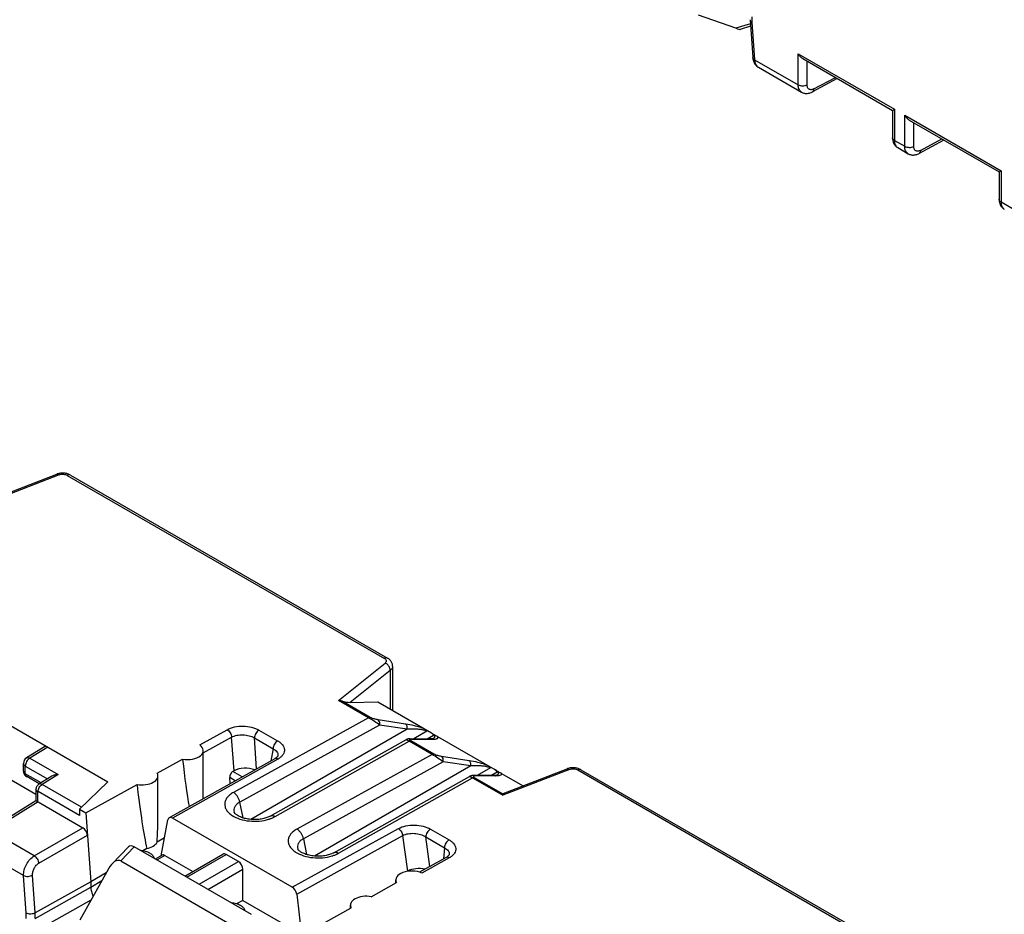
# Model space of a CAD drawing. Units: millimetres. Extents: x -71 to 80, y -126 to 127.
# Drawn here: x -36 to -5, y -1 to 27 of the extents above; entities that cross this region are included whole.
import ezdxf

# ---------------------------------------------------------------- set-up
doc = ezdxf.new("R2010")
doc.units = ezdxf.units.MM
doc.header["$LTSCALE"] = 16.335
doc.layers.get('0').update_dxf_attribs({"linetype": 'CONTINUOUS'})
for name, color, linetype in [('ASSI', 7, 'CONTINUOUS'), ('DRAFT', 7, 'CONTINUOUS'), ('RACCORDO', 7, 'CONTINUOUS')]:
    doc.layers.add(name, color=color, linetype=linetype)

msp = doc.modelspace()

# ---------------------------------------------------------------- linework, layer by layer
at = {"color": 7, "linetype": 'CONTINUOUS'}
for p, q in [((-13.766, 26.462), (-14.934, 26.872)), ((-13.316, 26.605), (-13.766, 26.462)), ((-13.311, 26.528), (-13.633, 26.426)), ((-32.698, 0.936), (-33.21, 0.409)), ((-32.518, 0.937), (-32.941, 0.501)), ((-28.864, -1.172), (-32.518, 0.937)), ((-30.941, 0.026), (-29.756, 0.71)), ((-30.882, -0.007), (-29.655, 0.701)), ((-29.273, 0.481), (-29.655, 0.701)), ((-32.941, 0.501), (-29.599, -1.428)), ((-30.5, -0.228), (-29.273, 0.481)), ((-33.325, 0.249), (-34.215, -1.349)), ((-30.221, -0.389), (-29.135, 0.238)), ((-29.135, -0.73), (-29.135, 0.238)), ((-29.135, -0.73), (-29.33, -0.842))]:
    msp.add_line(p, q, dxfattribs=at)
for centre, major_axis, ratio, start_param, end_param in [((-14.044, 26.61), (0.417, -0.181), 0.076001, -0.810713, -0.089566), ((-32.517, 0.692), (-0.161, 0.26), 0.57403, -0.817597, 0.142928), ((-29.659, 0.536), (-0.096, 0.176), 0.592243, -0.771654, 0.014085), ((-33.144, 0.046), (0.187, 0.463), 0.503853, -0.071081, 1.32663), ((-29.277, 0.315), (-0.096, 0.176), 0.592243, -2.316271, -0.771654)]:
    msp.add_ellipse(centre, major_axis=major_axis, ratio=ratio, start_param=start_param, end_param=end_param, dxfattribs=at)
for points in [[(-31.893, 0.576), (-31.901, 0.609), (-31.94, 0.675), (-32.038, 0.748), (-32.168, 0.8), (-32.266, 0.817), (-32.317, 0.821)], [(-29.065, -1.057), (-29.073, -1.024), (-29.112, -0.958), (-29.21, -0.885), (-29.34, -0.833), (-29.437, -0.816), (-29.489, -0.812)]]:
    msp.add_open_spline(points, degree=3, knots=[0, 0, 0, 0, 0.19423, 0.426638, 0.699436, 1, 1, 1, 1], dxfattribs=at)
at = {"layer": 'ASSI', "color": 7, "linetype": 'CONTINUOUS'}
for p, q in [((-30.368, 2.845), (-30.368, 3.938)), ((-31.782, 2.031), (-31.782, 3.15)), ((-24.368, -0.189), (-24.368, -0.094)), ((-25.782, -0.98), (-25.782, -0.882))]:
    msp.add_line(p, q, dxfattribs=at)
at = {"layer": 'DRAFT', "color": 7, "linetype": 'CONTINUOUS'}
for p, q in [((-37.09, 3.455), (-35.583, 2.584)), ((-31.804, 3.234), (-31.014, 3.673)), ((-33.347, 2.967), (-34.227, 2.111)), ((-34.03, 1.997), (-32.431, 2.885)), ((-34.227, 2.111), (-34.03, 1.997)), ((-31.577, 1.218), (-31.807, 1.08)), ((-32.126, 0.889), (-32.253, 0.813)), ((-33.391, 0.13), (-33.873, -0.158)), ((-25.134, -0.618), (-24.346, -0.177)), ((-27.353, -1.858), (-25.759, -0.967))]:
    msp.add_line(p, q, dxfattribs=at)
for centre, major_axis, ratio, start_param, end_param in [((-30.868, 6.144), (-0.34, 4.874), 0.07514, -4.186033, -3.772027), ((-32.282, 3.155), (0.5, -0.007), 0.567225, -1.864969, 0.307975), ((-32.282, 5.327), (-0.34, 4.874), 0.07514, -4.192948, -3.573015), ((-32.282, 5.327), (-0.34, 4.874), 0.07514, -2.633829, -2.318986), ((-32.282, 1.166), (0.5, 0.008), 0.587374, -1.262502, -0.323315), ((-25.282, -0.887), (0.5, -0.007), 0.567225, 1.279678, 3.452622)]:
    msp.add_ellipse(centre, major_axis=major_axis, ratio=ratio, start_param=start_param, end_param=end_param, dxfattribs=at)
at = {"layer": 'RACCORDO', "color": 7, "linetype": 'CONTINUOUS'}
for p, q in [((-13.325, 26.725), (-13.24, 25.549)), ((-13.267, 26.816), (-13.267, 26.653)), ((-13.267, 26.653), (-13.182, 25.482)), ((-13.182, 25.482), (-11.827, 24.7)), ((-11.827, 24.7), (-11.827, 25.667)), ((-11.827, 25.667), (-8.826, 23.935)), ((-11.685, 25.518), (-8.885, 23.901)), ((-13.066, 25.246), (-11.722, 24.47)), ((-11.546, 24.698), (-11.546, 25.438)), ((-10.605, 24.894), (-11.378, 24.479)), ((-11.334, 24.572), (-10.667, 24.93)), ((-11.722, 24.47), (-11.722, 24.47)), ((-8.885, 23.901), (-8.826, 23.935)), ((-8.885, 23.901), (-8.885, 23.049)), ((-8.826, 23.935), (-8.826, 22.967)), ((-8.503, 22.781), (-8.503, 23.748)), ((-8.503, 23.748), (-5.503, 22.016)), ((-8.362, 23.599), (-5.561, 21.982)), ((-8.223, 22.779), (-8.223, 23.519)), ((-8.826, 22.967), (-8.503, 22.781)), ((-8.724, 22.739), (-8.399, 22.551)), ((-7.282, 22.975), (-8.055, 22.56)), ((-8.011, 22.653), (-7.344, 23.011)), ((-5.561, 21.982), (-5.503, 22.016)), ((-5.561, 21.982), (-5.561, 21.13)), ((-5.503, 22.016), (-5.503, 21.048)), ((-5.503, 21.048), (-4.148, 20.266)), ((-34.861, 12.537), (-36.942, 11.731)), ((-36.932, 11.786), (-34.935, 12.559)), ((-34.921, 12.564), (-34.936, 12.559)), ((-34.605, 12.521), (-24.722, 6.815)), ((-34.507, 12.53), (-24.625, 6.824)), ((-41.541, 7.699), (-33.347, 2.967)), ((-26.157, 5.504), (-24.7, 6.67)), ((-24.466, 6.57), (-24.466, 5.188)), ((-24.538, 6.439), (-25.784, 5.442)), ((-24.538, 6.439), (-24.538, 5.23)), ((-25.215, 4.96), (-26.157, 5.504)), ((-25.164, 4.973), (-26.054, 5.487)), ((-25.784, 5.442), (-24.928, 5.455)), ((-24.928, 5.455), (-23.254, 4.489)), ((-25.215, 4.96), (-29.428, 2.634)), ((-24.871, 4.737), (-29.227, 2.332)), ((-24.013, 4.604), (-28.881, 1.794)), ((-24.063, 4.768), (-24.92, 4.901)), ((-24.013, 4.604), (-24.871, 4.737)), ((-30.479, 4.117), (-29.624, 4.591)), ((-30.368, 3.87), (-29.486, 4.36)), ((-29.409, 3.307), (-29.486, 4.36)), ((-28.706, 3.371), (-28.776, 4.334)), ((-28.776, 4.334), (-28.194, 3.998)), ((-28.632, 4.58), (-28.05, 4.244)), ((-23.919, 4.305), (-23.291, 4.306)), ((-23.4, 4.54), (-23.806, 4.305)), ((-23.387, 4.306), (-23.19, 4.419)), ((-23.279, 4.306), (-23.291, 4.306)), ((-23.202, 4.311), (-23.201, 4.311)), ((-23.068, 4.381), (-21.275, 3.346)), ((-35.318, 4.056), (-35.878, 3.71)), ((-35.217, 4.047), (-35.775, 3.702)), ((-28.279, 1.898), (-24.05, 4.278)), ((-28.194, 3.998), (-28.257, 3.622)), ((-28.128, 1.884), (-23.954, 4.232)), ((-24.039, 4.283), (-24.05, 4.277)), ((-23.235, 3.817), (-23.954, 4.232)), ((-23.184, 3.83), (-23.903, 4.245)), ((-23.866, 4.292), (-23.238, 4.292)), ((-35.775, 3.702), (-34.891, 3.191)), ((-28.141, 3.687), (-31.429, 1.844)), ((-28.042, 3.785), (-28.042, 3.785)), ((-23.235, 3.817), (-27.448, 1.491)), ((-22.083, 3.625), (-22.94, 3.758)), ((-35.972, 3.3), (-35.972, 3.54)), ((-35.914, 3.219), (-35.914, 3.458)), ((-35.914, 3.458), (-35.222, 3.058)), ((-28.041, 3.677), (-31.328, 1.834)), ((-22.891, 3.593), (-27.247, 1.189)), ((-22.033, 3.461), (-26.901, 0.651)), ((-22.033, 3.461), (-22.891, 3.593)), ((-21.42, 3.397), (-21.826, 3.162)), ((-19.011, 3.378), (-19.026, 3.372)), ((-35.422, 2.935), (-35.914, 3.219)), ((-35.478, 2.9), (-35.872, 3.127)), ((-35.092, 3.139), (-35.494, 2.89)), ((-34.891, 3.191), (-35.391, 2.882)), ((-29.528, 2.91), (-29.542, 3.097)), ((-29.37, 2.998), (-29.542, 3.097)), ((-29.409, 3.307), (-29.445, 3.286)), ((-29.155, 3.119), (-29.445, 3.286)), ((-26.299, 0.755), (-22.07, 3.134)), ((-26.149, 0.741), (-21.975, 3.089)), ((-22.064, 3.138), (-22.07, 3.134)), ((-21.975, 3.089), (-21.032, 2.545)), ((-21.886, 3.162), (-21.942, 3.162)), ((-21.923, 3.102), (-21.033, 2.588)), ((-21.308, 3.162), (-21.886, 3.162)), ((-21.258, 3.149), (-21.886, 3.149)), ((-21.407, 3.162), (-21.21, 3.276)), ((-21.088, 3.238), (-20.399, 2.841)), ((-18.951, 3.351), (-21.032, 2.545)), ((-21.022, 2.599), (-19.026, 3.372)), ((-18.695, 3.335), (-8.812, -2.371)), ((-18.597, 3.344), (-8.715, -2.362)), ((-34.163, 2.173), (-35.391, 2.882)), ((-35.583, 2.728), (-35.583, 2.369)), ((-35.53, 2.655), (-35.53, 2.349)), ((-34.227, 1.918), (-35.516, 2.663)), ((-35.582, 2.37), (-37.082, 1.443)), ((-35.514, 2.34), (-36.979, 1.434)), ((-35.514, 2.34), (-34.12, 1.536)), ((-29.126, 1.841), (-29.227, 2.332)), ((-34.227, 2.111), (-34.227, 1.918)), ((-34.03, 1.997), (-33.873, -0.158)), ((-35.635, 0.658), (-34.12, 1.536)), ((-31.682, 0.663), (-31.471, 1.778)), ((-27.593, -0.323), (-31.328, 1.834)), ((-35.635, 0.658), (-36.979, 1.434)), ((-35.494, 0.428), (-33.979, 1.305)), ((-27.593, -0.323), (-24.285, 1.509)), ((-27.456, -0.54), (-24.148, 1.292)), ((-23.992, 0.179), (-24.148, 1.292)), ((-23.301, 0.326), (-23.43, 1.247)), ((-23.43, 1.247), (-22.849, 0.911)), ((-23.286, 1.493), (-22.705, 1.158)), ((-27.247, 1.189), (-27.146, 0.697)), ((-35.968, 0.041), (-37.323, 0.824)), ((-31.653, 0.679), (-31.862, 0.559)), ((-31.562, 0.671), (-31.809, 0.528)), ((-31.562, 0.671), (-30.693, 0.169)), ((-22.849, 0.911), (-22.876, 0.563)), ((-22.701, 0.706), (-22.701, 0.706)), ((-22.802, 0.604), (-23.623, 0.146)), ((-22.702, 0.595), (-23.554, 0.118)), ((-35.883, -1.13), (-35.968, 0.041)), ((-35.602, -1.124), (-35.688, 0.054)), ((-33.873, -0.158), (-35.602, -1.124)), ((-33.873, -0.316), (-33.526, -0.111)), ((-33.873, -0.158), (-33.873, -0.316)), ((-35.602, -1.294), (-33.873, -0.316)), ((-27.456, -0.54), (-27.304, -1.83)), ((-35.499, -1.643), (-33.864, -0.717)), ((-29.135, -0.73), (-27.416, -1.723)), ((-35.883, -1.293), (-35.883, -1.13)), ((-35.602, -1.294), (-35.602, -1.124))]:
    msp.add_line(p, q, dxfattribs=at)
for points in [[(-13.24, 25.549), (-13.239, 25.536), (-13.234, 25.504), (-13.228, 25.473), (-13.22, 25.445), (-13.21, 25.417), (-13.199, 25.391), (-13.186, 25.367), (-13.171, 25.344), (-13.155, 25.323), (-13.138, 25.303), (-13.12, 25.285), (-13.1, 25.269), (-13.079, 25.254), (-13.066, 25.246)], [(-11.722, 24.47), (-11.718, 24.468), (-11.697, 24.457), (-11.675, 24.448), (-11.652, 24.441), (-11.629, 24.435), (-11.605, 24.431), (-11.58, 24.429), (-11.555, 24.429), (-11.53, 24.431), (-11.504, 24.434), (-11.477, 24.44), (-11.451, 24.447), (-11.424, 24.457), (-11.397, 24.469), (-11.378, 24.479)], [(-8.885, 23.049), (-8.885, 23.035), (-8.883, 23.007), (-8.88, 22.98), (-8.875, 22.954), (-8.868, 22.929)], [(-8.868, 22.929), (-8.86, 22.905), (-8.851, 22.881), (-8.84, 22.859), (-8.827, 22.838), (-8.813, 22.818), (-8.798, 22.8), (-8.781, 22.782), (-8.764, 22.767), (-8.745, 22.753), (-8.724, 22.739)], [(-8.399, 22.551), (-8.395, 22.549), (-8.374, 22.538), (-8.352, 22.529), (-8.329, 22.522), (-8.306, 22.516), (-8.281, 22.512), (-8.257, 22.51), (-8.232, 22.51), (-8.206, 22.512), (-8.18, 22.515), (-8.154, 22.521), (-8.127, 22.529), (-8.101, 22.538), (-8.074, 22.55), (-8.055, 22.56)], [(-5.561, 21.13), (-5.561, 21.116), (-5.56, 21.089), (-5.556, 21.062), (-5.551, 21.035), (-5.545, 21.01)], [(-5.545, 21.01), (-5.537, 20.986), (-5.527, 20.963), (-5.516, 20.94), (-5.504, 20.919), (-5.49, 20.899), (-5.474, 20.881), (-5.458, 20.864), (-5.44, 20.848), (-5.422, 20.834), (-5.4, 20.82)], [(-34.787, 12.59), (-34.815, 12.588), (-34.842, 12.584), (-34.869, 12.579), (-34.896, 12.572), (-34.921, 12.564)], [(-34.704, 12.589), (-34.731, 12.591), (-34.759, 12.591), (-34.787, 12.59)], [(-34.649, 12.582), (-34.676, 12.586), (-34.704, 12.589)], [(-34.507, 12.53), (-34.522, 12.538), (-34.546, 12.55), (-34.571, 12.56), (-34.596, 12.568), (-34.622, 12.576), (-34.649, 12.582)], [(-24.466, 6.57), (-24.466, 6.574), (-24.467, 6.595), (-24.47, 6.615), (-24.474, 6.636), (-24.48, 6.656), (-24.488, 6.676), (-24.497, 6.695), (-24.508, 6.714), (-24.52, 6.732), (-24.534, 6.75), (-24.549, 6.766), (-24.566, 6.782), (-24.584, 6.797), (-24.603, 6.811), (-24.625, 6.824)], [(-23.971, 4.302), (-23.982, 4.301), (-23.993, 4.299), (-24.004, 4.296), (-24.016, 4.292), (-24.027, 4.288), (-24.039, 4.283)], [(-23.919, 4.305), (-23.926, 4.305), (-23.938, 4.305), (-23.949, 4.305), (-23.96, 4.304), (-23.971, 4.302)], [(-23.248, 4.307), (-23.258, 4.306), (-23.268, 4.306), (-23.279, 4.306)], [(-23.196, 4.314), (-23.195, 4.314), (-23.195, 4.314), (-23.197, 4.314), (-23.199, 4.313), (-23.203, 4.312), (-23.207, 4.311), (-23.212, 4.31), (-23.218, 4.31), (-23.224, 4.309), (-23.232, 4.308), (-23.24, 4.307), (-23.248, 4.307)], [(-28.045, 3.776), (-28.047, 3.77), (-28.052, 3.763), (-28.057, 3.755), (-28.065, 3.745), (-28.075, 3.735), (-28.087, 3.725), (-28.1, 3.714), (-28.115, 3.703), (-28.132, 3.693), (-28.141, 3.687)], [(-28.042, 3.785), (-28.043, 3.781), (-28.045, 3.776)], [(-18.877, 3.404), (-18.905, 3.402), (-18.932, 3.398), (-18.959, 3.392), (-18.986, 3.386), (-19.011, 3.378)], [(-18.794, 3.403), (-18.822, 3.405), (-18.849, 3.405), (-18.877, 3.404)], [(-18.739, 3.395), (-18.766, 3.4), (-18.794, 3.403)], [(-18.597, 3.344), (-18.612, 3.352), (-18.636, 3.364), (-18.661, 3.374), (-18.686, 3.382), (-18.712, 3.39), (-18.739, 3.395)], [(-21.997, 3.158), (-22.008, 3.156), (-22.019, 3.154), (-22.03, 3.151), (-22.041, 3.147), (-22.053, 3.143), (-22.064, 3.138)], [(-21.942, 3.162), (-21.953, 3.162), (-21.965, 3.162), (-21.975, 3.161), (-21.986, 3.16), (-21.997, 3.158)], [(-21.268, 3.164), (-21.277, 3.163), (-21.287, 3.163), (-21.297, 3.162), (-21.308, 3.162)], [(-21.216, 3.171), (-21.215, 3.171), (-21.216, 3.171), (-21.217, 3.17), (-21.22, 3.17), (-21.223, 3.169), (-21.227, 3.168), (-21.232, 3.167), (-21.238, 3.166), (-21.244, 3.166), (-21.251, 3.165), (-21.259, 3.164), (-21.268, 3.164)], [(-35.494, 2.89), (-35.503, 2.884), (-35.516, 2.874), (-35.528, 2.863), (-35.539, 2.851), (-35.549, 2.837), (-35.558, 2.823), (-35.566, 2.808), (-35.572, 2.793), (-35.577, 2.777), (-35.58, 2.76), (-35.582, 2.744), (-35.583, 2.728)], [(-28.279, 1.898), (-28.303, 1.885), (-28.329, 1.873), (-28.356, 1.862), (-28.386, 1.85), (-28.417, 1.84), (-28.45, 1.83), (-28.485, 1.821), (-28.521, 1.813), (-28.559, 1.806), (-28.598, 1.8), (-28.637, 1.795), (-28.678, 1.792), (-28.719, 1.79), (-28.76, 1.789), (-28.802, 1.789), (-28.843, 1.791), (-28.884, 1.794), (-28.925, 1.798), (-28.965, 1.804), (-29.004, 1.81), (-29.042, 1.818), (-29.078, 1.827), (-29.113, 1.836), (-29.146, 1.847), (-29.177, 1.858), (-29.207, 1.87), (-29.235, 1.882), (-29.26, 1.895), (-29.284, 1.908), (-29.306, 1.921), (-29.325, 1.934), (-29.342, 1.947), (-29.357, 1.959), (-29.37, 1.971), (-29.381, 1.982), (-29.389, 1.992), (-29.395, 2.001), (-29.399, 2.008), (-29.402, 2.014), (-29.403, 2.017)], [(-26.299, 0.755), (-26.324, 0.742), (-26.349, 0.73), (-26.376, 0.718), (-26.406, 0.707), (-26.437, 0.697), (-26.47, 0.687), (-26.505, 0.678), (-26.542, 0.67), (-26.579, 0.663), (-26.618, 0.657), (-26.658, 0.652), (-26.698, 0.649), (-26.739, 0.647), (-26.78, 0.646), (-26.822, 0.646), (-26.863, 0.648), (-26.904, 0.651), (-26.945, 0.655), (-26.985, 0.66), (-27.024, 0.667), (-27.062, 0.675), (-27.098, 0.684), (-27.133, 0.693), (-27.166, 0.704), (-27.197, 0.715), (-27.227, 0.726), (-27.255, 0.739), (-27.28, 0.751), (-27.304, 0.764), (-27.326, 0.777), (-27.345, 0.79), (-27.362, 0.803), (-27.377, 0.816), (-27.39, 0.828), (-27.401, 0.839), (-27.409, 0.849), (-27.415, 0.858), (-27.419, 0.865), (-27.422, 0.87), (-27.423, 0.874)], [(-22.706, 0.69), (-22.71, 0.682), (-22.716, 0.674), (-22.724, 0.664), (-22.734, 0.654), (-22.746, 0.643), (-22.759, 0.632), (-22.775, 0.621), (-22.792, 0.61), (-22.802, 0.604)], [(-22.701, 0.706), (-22.701, 0.705), (-22.702, 0.701), (-22.703, 0.696), (-22.706, 0.69)]]:
    msp.add_lwpolyline(points, dxfattribs=at)
for centre, radius, start, end in [((-13.265, 26.73), 0.0607, 179.9965, 184.1672), ((-23.323, 4.521), 0.243, 300.0098, 301.1441), ((-23.866, 3.933), 0.359, 89.9977, 90.8022), ((-35.772, 3.54), 0.2, 121.7331, 179.9988), ((-28.34, 4.211), 0.611, 299.26, 302.3021), ((-35.772, 3.3), 0.2, 179.9929, 219.4206), ((-35.771, 3.301), 0.201, 219.4868, 237.6313), ((-35.772, 3.3), 0.2, 237.6793, 240.0131), ((-21.833, 3.259), 0.181, 239.3819, 240.0018), ((-21.258, 4.17), 1.021, 269.9994, 270.6889), ((-21.342, 3.377), 0.241, 299.9801, 301.5757), ((-26.063, 2.562), 5.031, 359.8052, 359.9204), ((-23.005, 1.136), 0.62, 299.1835, 302.1576)]:
    msp.add_arc(centre, radius, start, end, dxfattribs=at)
for centre, major_axis, ratio, start_param, end_param in [((-25.927, 5.525), (0.252, -0.048), 0.268861, -2.048402, -0.917779), ((-35.217, 3.883), (-0.1, 0.173), 0.577156, -0.785294, 0.017286), ((-30.868, 3.943), (0.5, -0.007), 0.567225, -1.858054, 0.686923), ((-29.055, 3.102), (0.501, -0.002), 0.577379, 0.956638, 2.360007), ((-29.436, 3.159), (0.064, 0.136), 0.625221, 0.733506, 2.304303), ((-30.868, 6.144), (-0.34, 4.874), 0.07514, -2.440193, -2.319486), ((-20.702, 2.509), (0.33, -0.082), 0.153041, 2.92685, 3.191872), ((-35.514, 2.177), (-0.1, 0.173), 0.577156, -0.785294, -0.669632), ((-31.332, 1.669), (-0.096, 0.175), 0.592232, -0.771963, 0.624327), ((-34.12, 1.372), (-0.1, 0.173), 0.577493, -2.268812, -0.785562), ((-31.565, 0.522), (-0.086, 0.158), 0.592243, -0.771654, 0.013667), ((-23.868, -0.099), (0.5, -0.007), 0.567225, 0.90073, 3.445707), ((-23.633, -0.028), (0.504, -0.007), 0.577252, 1.209707, 2.371501), ((-27.596, -0.488), (-0.096, 0.175), 0.592263, -2.168279, -0.771989)]:
    msp.add_ellipse(centre, major_axis=major_axis, ratio=ratio, start_param=start_param, end_param=end_param, dxfattribs=at)
for points, knots in [([(-13.325, 26.725), (-13.324, 26.711), (-13.309, 26.68), (-13.282, 26.661), (-13.267, 26.653)], [0, 0, 0, 0, 0.446492, 1, 1, 1, 1]), ([(-13.182, 25.482), (-13.197, 25.489), (-13.218, 25.503), (-13.236, 25.529), (-13.239, 25.543), (-13.24, 25.549)], [0, 0, 0, 0, 0.554935, 0.78634, 1, 1, 1, 1]), ([(-13.182, 25.482), (-13.181, 25.456), (-13.174, 25.406), (-13.151, 25.338), (-13.116, 25.283), (-13.083, 25.256), (-13.066, 25.246)], [0, 0, 0, 0, 0.287068, 0.546285, 0.781009, 1, 1, 1, 1]), ([(-11.685, 25.518), (-11.715, 25.535), (-11.768, 25.581), (-11.809, 25.637), (-11.827, 25.667)], [0, 0, 0, 0, 0.492764, 1, 1, 1, 1]), ([(-11.722, 24.47), (-11.739, 24.48), (-11.77, 24.506), (-11.803, 24.56), (-11.823, 24.626), (-11.827, 24.674), (-11.827, 24.7)], [0, 0, 0, 0, 0.218854, 0.45239, 0.711232, 1, 1, 1, 1]), ([(-11.827, 24.7), (-11.807, 24.688), (-11.761, 24.672), (-11.687, 24.663), (-11.613, 24.671), (-11.566, 24.687), (-11.546, 24.698)], [0, 0, 0, 0, 0.236723, 0.498908, 0.761687, 1, 1, 1, 1]), ([(-11.334, 24.572), (-11.347, 24.565), (-11.374, 24.553), (-11.414, 24.545), (-11.452, 24.547), (-11.485, 24.559), (-11.513, 24.583), (-11.532, 24.615), (-11.544, 24.655), (-11.546, 24.683), (-11.546, 24.698)], [0, 0, 0, 0, 0.143932, 0.273284, 0.390297, 0.500058, 0.609806, 0.726787, 0.856102, 1, 1, 1, 1]), ([(-11.378, 24.479), (-11.372, 24.482), (-11.359, 24.493), (-11.339, 24.523), (-11.335, 24.552), (-11.334, 24.572)], [0, 0, 0, 0, 0.217482, 0.450925, 1, 1, 1, 1]), ([(-8.362, 23.599), (-8.391, 23.616), (-8.445, 23.662), (-8.486, 23.718), (-8.503, 23.748)], [0, 0, 0, 0, 0.492764, 1, 1, 1, 1]), ([(-8.826, 22.967), (-8.843, 22.977), (-8.865, 22.995), (-8.882, 23.026), (-8.885, 23.041), (-8.885, 23.049)], [0, 0, 0, 0, 0.547704, 0.781547, 1, 1, 1, 1]), ([(-8.826, 22.967), (-8.826, 22.942), (-8.822, 22.894), (-8.803, 22.828), (-8.771, 22.774), (-8.74, 22.749), (-8.724, 22.739)], [0, 0, 0, 0, 0.290835, 0.55049, 0.783316, 1, 1, 1, 1]), ([(-8.399, 22.551), (-8.415, 22.561), (-8.446, 22.587), (-8.48, 22.641), (-8.499, 22.707), (-8.503, 22.756), (-8.503, 22.781)], [0, 0, 0, 0, 0.218854, 0.45239, 0.711232, 1, 1, 1, 1]), ([(-8.503, 22.781), (-8.483, 22.769), (-8.437, 22.753), (-8.364, 22.744), (-8.29, 22.752), (-8.243, 22.768), (-8.223, 22.779)], [0, 0, 0, 0, 0.236723, 0.498908, 0.761687, 1, 1, 1, 1]), ([(-8.011, 22.653), (-8.024, 22.646), (-8.05, 22.634), (-8.091, 22.626), (-8.129, 22.628), (-8.162, 22.641), (-8.189, 22.664), (-8.209, 22.696), (-8.221, 22.736), (-8.223, 22.764), (-8.223, 22.779)], [0, 0, 0, 0, 0.143932, 0.273284, 0.390297, 0.500058, 0.609806, 0.726787, 0.856102, 1, 1, 1, 1]), ([(-8.055, 22.56), (-8.048, 22.563), (-8.035, 22.574), (-8.016, 22.604), (-8.011, 22.633), (-8.011, 22.653)], [0, 0, 0, 0, 0.217482, 0.450925, 1, 1, 1, 1]), ([(-5.503, 21.048), (-5.519, 21.058), (-5.542, 21.076), (-5.559, 21.107), (-5.561, 21.123), (-5.561, 21.13)], [0, 0, 0, 0, 0.547704, 0.781547, 1, 1, 1, 1]), ([(-5.503, 21.048), (-5.503, 21.023), (-5.499, 20.975), (-5.48, 20.909), (-5.447, 20.856), (-5.417, 20.83), (-5.4, 20.82)], [0, 0, 0, 0, 0.290835, 0.55049, 0.783316, 1, 1, 1, 1]), ([(-34.935, 12.559), (-34.925, 12.563), (-34.895, 12.562), (-34.872, 12.546), (-34.861, 12.537)], [0, 0, 0, 0, 0.435505, 1, 1, 1, 1]), ([(-34.861, 12.537), (-34.819, 12.553), (-34.75, 12.561), (-34.663, 12.548), (-34.622, 12.532), (-34.605, 12.521)], [0, 0, 0, 0, 0.507711, 0.766275, 1, 1, 1, 1]), ([(-34.507, 12.53), (-34.52, 12.538), (-34.556, 12.543), (-34.588, 12.53), (-34.605, 12.521)], [0, 0, 0, 0, 0.45068, 1, 1, 1, 1]), ([(-24.625, 6.824), (-24.638, 6.832), (-24.674, 6.837), (-24.706, 6.824), (-24.722, 6.815)], [0, 0, 0, 0, 0.45068, 1, 1, 1, 1]), ([(-24.722, 6.815), (-24.712, 6.81), (-24.695, 6.798), (-24.675, 6.775), (-24.664, 6.75), (-24.663, 6.733), (-24.664, 6.725)], [0, 0, 0, 0, 0.294219, 0.55302, 0.783107, 1, 1, 1, 1]), ([(-24.664, 6.725), (-24.666, 6.714), (-24.675, 6.693), (-24.69, 6.677), (-24.7, 6.67)], [0, 0, 0, 0, 0.465831, 1, 1, 1, 1]), ([(-24.538, 6.439), (-24.538, 6.462), (-24.55, 6.523), (-24.603, 6.609), (-24.665, 6.656), (-24.7, 6.67)], [0, 0, 0, 0, 0.233992, 0.62301, 1, 1, 1, 1]), ([(-24.466, 6.57), (-24.466, 6.546), (-24.481, 6.495), (-24.517, 6.456), (-24.538, 6.439)], [0, 0, 0, 0, 0.463974, 1, 1, 1, 1]), ([(-26.157, 5.504), (-26.148, 5.504), (-26.113, 5.502), (-26.079, 5.495), (-26.054, 5.487)], [0, 0, 0, 0, 0.252021, 1, 1, 1, 1]), ([(-25.215, 4.96), (-25.21, 4.962), (-25.195, 4.97), (-25.176, 4.974), (-25.164, 4.973)], [0, 0, 0, 0, 0.278859, 1, 1, 1, 1]), ([(-24.871, 4.737), (-24.923, 4.774), (-25.037, 4.85), (-25.153, 4.924), (-25.215, 4.96)], [0, 0, 0, 0, 0.473644, 1, 1, 1, 1]), ([(-24.92, 4.901), (-24.958, 4.907), (-25.019, 4.919), (-25.1, 4.944), (-25.143, 4.961), (-25.164, 4.973)], [0, 0, 0, 0, 0.456036, 0.726091, 1, 1, 1, 1]), ([(-29.624, 4.591), (-29.554, 4.631), (-29.389, 4.687), (-29.127, 4.712), (-28.866, 4.681), (-28.702, 4.621), (-28.632, 4.58)], [0, 0, 0, 0, 0.236343, 0.499156, 0.762357, 1, 1, 1, 1]), ([(-24.871, 4.737), (-24.867, 4.753), (-24.864, 4.786), (-24.873, 4.845), (-24.897, 4.886), (-24.92, 4.901)], [0, 0, 0, 0, 0.279181, 0.546519, 1, 1, 1, 1]), ([(-24.013, 4.604), (-24.01, 4.62), (-24.007, 4.653), (-24.015, 4.713), (-24.04, 4.754), (-24.063, 4.768)], [0, 0, 0, 0, 0.279181, 0.546519, 1, 1, 1, 1]), ([(-23.465, 4.611), (-23.52, 4.633), (-23.626, 4.67), (-23.825, 4.724), (-23.97, 4.754), (-24.063, 4.768)], [0, 0, 0, 0, 0.284465, 0.546691, 1, 1, 1, 1]), ([(-23.555, 4.588), (-23.597, 4.595), (-23.679, 4.604), (-23.831, 4.611), (-23.942, 4.609), (-24.013, 4.604)], [0, 0, 0, 0, 0.278, 0.534231, 1, 1, 1, 1]), ([(-23.465, 4.61), (-23.457, 4.606), (-23.43, 4.588), (-23.406, 4.562), (-23.4, 4.54)], [0, 0, 0, 0, 0.284866, 1, 1, 1, 1]), ([(-29.624, 4.591), (-29.605, 4.581), (-29.57, 4.551), (-29.527, 4.494), (-29.497, 4.429), (-29.487, 4.382), (-29.486, 4.36)], [0, 0, 0, 0, 0.234257, 0.493734, 0.756591, 1, 1, 1, 1]), ([(-29.486, 4.36), (-29.435, 4.387), (-29.317, 4.426), (-29.13, 4.439), (-28.942, 4.412), (-28.826, 4.365), (-28.776, 4.334)], [0, 0, 0, 0, 0.234962, 0.496726, 0.760137, 1, 1, 1, 1]), ([(-28.632, 4.58), (-28.652, 4.569), (-28.691, 4.537), (-28.736, 4.476), (-28.767, 4.406), (-28.776, 4.357), (-28.776, 4.334)], [0, 0, 0, 0, 0.23615, 0.498892, 0.762238, 1, 1, 1, 1]), ([(-23.919, 4.305), (-23.905, 4.305), (-23.887, 4.302), (-23.87, 4.294), (-23.866, 4.292)], [0, 0, 0, 0, 0.746141, 1, 1, 1, 1]), ([(-23.4, 4.54), (-23.416, 4.549), (-23.451, 4.564), (-23.488, 4.574), (-23.508, 4.578)], [0, 0, 0, 0, 0.480818, 1, 1, 1, 1]), ([(-23.291, 4.306), (-23.278, 4.306), (-23.259, 4.302), (-23.242, 4.294), (-23.238, 4.292)], [0, 0, 0, 0, 0.746141, 1, 1, 1, 1]), ([(-23.254, 4.489), (-23.235, 4.478), (-23.199, 4.453), (-23.161, 4.43), (-23.141, 4.42)], [0, 0, 0, 0, 0.504252, 1, 1, 1, 1]), ([(-23.19, 4.419), (-23.192, 4.426), (-23.206, 4.455), (-23.233, 4.476), (-23.254, 4.489)], [0, 0, 0, 0, 0.220953, 1, 1, 1, 1]), ([(-23.197, 4.313), (-23.187, 4.32), (-23.169, 4.332), (-23.155, 4.35), (-23.152, 4.36)], [0, 0, 0, 0, 0.539463, 1, 1, 1, 1]), ([(-23.152, 4.36), (-23.151, 4.364), (-23.15, 4.374), (-23.155, 4.389), (-23.169, 4.405), (-23.182, 4.414), (-23.19, 4.419)], [0, 0, 0, 0, 0.172147, 0.36989, 0.633889, 1, 1, 1, 1]), ([(-23.155, 4.296), (-23.138, 4.298), (-23.114, 4.302), (-23.085, 4.312), (-23.068, 4.32), (-23.056, 4.331), (-23.047, 4.353), (-23.059, 4.371), (-23.068, 4.381)], [0, 0, 0, 0, 0.320981, 0.454643, 0.569212, 0.666383, 0.755235, 1, 1, 1, 1]), ([(-23.11, 4.404), (-23.099, 4.398), (-23.085, 4.391), (-23.071, 4.383), (-23.068, 4.381)], [0, 0, 0, 0, 0.746471, 1, 1, 1, 1]), ([(-28.05, 4.244), (-28.071, 4.233), (-28.109, 4.201), (-28.154, 4.14), (-28.185, 4.071), (-28.194, 4.021), (-28.194, 3.998)], [0, 0, 0, 0, 0.23615, 0.498892, 0.762238, 1, 1, 1, 1]), ([(-28.194, 3.998), (-28.169, 3.985), (-28.124, 3.958), (-28.071, 3.906), (-28.041, 3.847), (-28.039, 3.805), (-28.042, 3.785)], [0, 0, 0, 0, 0.300574, 0.560291, 0.787027, 1, 1, 1, 1]), ([(-28.05, 4.244), (-28.02, 4.227), (-27.966, 4.19), (-27.899, 4.123), (-27.855, 4.05), (-27.836, 3.972), (-27.843, 3.893), (-27.877, 3.818), (-27.935, 3.749), (-27.985, 3.712), (-28.013, 3.694)], [0, 0, 0, 0, 0.148032, 0.28094, 0.400371, 0.510711, 0.618949, 0.732918, 0.858818, 1, 1, 1, 1]), ([(-24.018, 4.266), (-24.022, 4.268), (-24.03, 4.272), (-24.039, 4.276), (-24.045, 4.278), (-24.049, 4.278), (-24.05, 4.277)], [0, 0, 0, 0, 0.412408, 0.710195, 0.901355, 1, 1, 1, 1]), ([(-23.954, 4.232), (-23.961, 4.236), (-23.982, 4.247), (-24.003, 4.259), (-24.018, 4.266)], [0, 0, 0, 0, 0.300264, 1, 1, 1, 1]), ([(-23.954, 4.232), (-23.95, 4.234), (-23.934, 4.242), (-23.916, 4.246), (-23.903, 4.245)], [0, 0, 0, 0, 0.278859, 1, 1, 1, 1]), ([(-23.903, 4.245), (-23.91, 4.249), (-23.919, 4.255), (-23.927, 4.264), (-23.931, 4.27), (-23.931, 4.278), (-23.924, 4.284), (-23.914, 4.287), (-23.902, 4.29), (-23.887, 4.292), (-23.877, 4.292), (-23.871, 4.292)], [0, 0, 0, 0, 0.217741, 0.289495, 0.341994, 0.415313, 0.490521, 0.587149, 0.705839, 0.844202, 1, 1, 1, 1]), ([(-23.238, 4.292), (-23.231, 4.292), (-23.203, 4.293), (-23.175, 4.294), (-23.155, 4.296)], [0, 0, 0, 0, 0.267997, 1, 1, 1, 1]), ([(-35.775, 3.702), (-35.795, 3.69), (-35.832, 3.658), (-35.876, 3.597), (-35.905, 3.529), (-35.914, 3.481), (-35.914, 3.458)], [0, 0, 0, 0, 0.23831, 0.501093, 0.763281, 1, 1, 1, 1]), ([(-35.878, 3.71), (-35.871, 3.714), (-35.856, 3.72), (-35.819, 3.722), (-35.792, 3.711), (-35.775, 3.702)], [0, 0, 0, 0, 0.217476, 0.450917, 1, 1, 1, 1]), ([(-28.041, 3.677), (-28.058, 3.687), (-28.084, 3.697), (-28.119, 3.696), (-28.135, 3.691), (-28.141, 3.687)], [0, 0, 0, 0, 0.544954, 0.779682, 1, 1, 1, 1]), ([(-23.235, 3.817), (-23.231, 3.819), (-23.215, 3.827), (-23.196, 3.831), (-23.184, 3.83)], [0, 0, 0, 0, 0.278859, 1, 1, 1, 1]), ([(-22.891, 3.593), (-22.944, 3.631), (-23.057, 3.707), (-23.173, 3.78), (-23.235, 3.817)], [0, 0, 0, 0, 0.473644, 1, 1, 1, 1]), ([(-22.94, 3.758), (-22.978, 3.764), (-23.039, 3.776), (-23.12, 3.801), (-23.164, 3.818), (-23.184, 3.83)], [0, 0, 0, 0, 0.456036, 0.726091, 1, 1, 1, 1]), ([(-22.891, 3.593), (-22.887, 3.61), (-22.884, 3.643), (-22.893, 3.702), (-22.917, 3.743), (-22.94, 3.758)], [0, 0, 0, 0, 0.279181, 0.546519, 1, 1, 1, 1]), ([(-35.972, 3.54), (-35.972, 3.532), (-35.97, 3.516), (-35.953, 3.485), (-35.93, 3.468), (-35.914, 3.458)], [0, 0, 0, 0, 0.218453, 0.452296, 1, 1, 1, 1]), ([(-22.033, 3.461), (-22.03, 3.477), (-22.027, 3.51), (-22.035, 3.569), (-22.06, 3.61), (-22.083, 3.625)], [0, 0, 0, 0, 0.279181, 0.546519, 1, 1, 1, 1]), ([(-21.485, 3.468), (-21.54, 3.49), (-21.647, 3.526), (-21.845, 3.581), (-21.99, 3.611), (-22.083, 3.625)], [0, 0, 0, 0, 0.284465, 0.546691, 1, 1, 1, 1]), ([(-21.576, 3.444), (-21.617, 3.452), (-21.699, 3.461), (-21.852, 3.468), (-21.962, 3.466), (-22.033, 3.461)], [0, 0, 0, 0, 0.278, 0.534231, 1, 1, 1, 1]), ([(-21.42, 3.397), (-21.436, 3.406), (-21.471, 3.42), (-21.508, 3.43), (-21.528, 3.435)], [0, 0, 0, 0, 0.480818, 1, 1, 1, 1]), ([(-21.485, 3.467), (-21.477, 3.463), (-21.45, 3.445), (-21.427, 3.419), (-21.42, 3.397)], [0, 0, 0, 0, 0.284866, 1, 1, 1, 1]), ([(-19.026, 3.372), (-19.015, 3.377), (-18.986, 3.375), (-18.963, 3.36), (-18.951, 3.351)], [0, 0, 0, 0, 0.435505, 1, 1, 1, 1]), ([(-35.972, 3.3), (-35.972, 3.293), (-35.97, 3.277), (-35.953, 3.246), (-35.93, 3.228), (-35.914, 3.219)], [0, 0, 0, 0, 0.218453, 0.452296, 1, 1, 1, 1]), ([(-35.872, 3.127), (-35.879, 3.131), (-35.891, 3.141), (-35.91, 3.171), (-35.914, 3.2), (-35.914, 3.219)], [0, 0, 0, 0, 0.218462, 0.452283, 1, 1, 1, 1]), ([(-34.891, 3.191), (-34.926, 3.191), (-34.996, 3.182), (-35.063, 3.157), (-35.092, 3.139)], [0, 0, 0, 0, 0.508066, 1, 1, 1, 1]), ([(-22.07, 3.134), (-22.069, 3.135), (-22.065, 3.134), (-22.059, 3.132), (-22.048, 3.128), (-22.041, 3.124), (-22.036, 3.122)], [0, 0, 0, 0, 0.097388, 0.288157, 0.586391, 1, 1, 1, 1]), ([(-22.036, 3.122), (-22.032, 3.12), (-22.011, 3.11), (-21.991, 3.098), (-21.975, 3.089)], [0, 0, 0, 0, 0.200451, 1, 1, 1, 1]), ([(-21.923, 3.102), (-21.927, 3.102), (-21.945, 3.102), (-21.962, 3.096), (-21.975, 3.089)], [0, 0, 0, 0, 0.225354, 1, 1, 1, 1]), ([(-21.886, 3.149), (-21.896, 3.149), (-21.911, 3.148), (-21.929, 3.146), (-21.939, 3.143), (-21.947, 3.139), (-21.955, 3.127), (-21.945, 3.118), (-21.94, 3.113)], [0, 0, 0, 0, 0.333969, 0.473409, 0.591445, 0.686378, 0.763172, 1, 1, 1, 1]), ([(-21.94, 3.113), (-21.939, 3.112), (-21.934, 3.109), (-21.929, 3.105), (-21.925, 3.103)], [0, 0, 0, 0, 0.218211, 1, 1, 1, 1]), ([(-21.886, 3.149), (-21.89, 3.151), (-21.907, 3.159), (-21.925, 3.162), (-21.939, 3.162)], [0, 0, 0, 0, 0.253859, 1, 1, 1, 1]), ([(-21.258, 3.149), (-21.262, 3.151), (-21.279, 3.159), (-21.298, 3.162), (-21.311, 3.162)], [0, 0, 0, 0, 0.253859, 1, 1, 1, 1]), ([(-21.275, 3.346), (-21.256, 3.335), (-21.219, 3.31), (-21.181, 3.287), (-21.162, 3.277)], [0, 0, 0, 0, 0.504111, 1, 1, 1, 1]), ([(-21.21, 3.276), (-21.212, 3.283), (-21.226, 3.312), (-21.253, 3.333), (-21.275, 3.346)], [0, 0, 0, 0, 0.220867, 1, 1, 1, 1]), ([(-21.088, 3.238), (-21.084, 3.234), (-21.078, 3.226), (-21.073, 3.214), (-21.071, 3.204), (-21.074, 3.191), (-21.087, 3.177), (-21.108, 3.167), (-21.136, 3.159), (-21.182, 3.151), (-21.22, 3.149), (-21.246, 3.149)], [0, 0, 0, 0, 0.069631, 0.123983, 0.168233, 0.207986, 0.290684, 0.392231, 0.515503, 0.659149, 1, 1, 1, 1]), ([(-21.21, 3.276), (-21.202, 3.271), (-21.188, 3.262), (-21.174, 3.245), (-21.17, 3.228), (-21.172, 3.214), (-21.18, 3.202), (-21.193, 3.186), (-21.206, 3.177), (-21.216, 3.171)], [0, 0, 0, 0, 0.206575, 0.352843, 0.462183, 0.559306, 0.658221, 0.764123, 1, 1, 1, 1]), ([(-21.131, 3.261), (-21.12, 3.255), (-21.105, 3.248), (-21.091, 3.24), (-21.088, 3.238)], [0, 0, 0, 0, 0.746455, 1, 1, 1, 1]), ([(-18.951, 3.351), (-18.909, 3.367), (-18.84, 3.375), (-18.753, 3.361), (-18.712, 3.346), (-18.695, 3.335)], [0, 0, 0, 0, 0.507711, 0.766275, 1, 1, 1, 1]), ([(-18.597, 3.344), (-18.61, 3.351), (-18.646, 3.357), (-18.679, 3.344), (-18.695, 3.335)], [0, 0, 0, 0, 0.45068, 1, 1, 1, 1]), ([(-35.516, 2.663), (-35.516, 2.683), (-35.508, 2.727), (-35.482, 2.788), (-35.442, 2.842), (-35.409, 2.871), (-35.391, 2.882)], [0, 0, 0, 0, 0.236717, 0.498902, 0.761684, 1, 1, 1, 1]), ([(-35.391, 2.882), (-35.408, 2.892), (-35.435, 2.902), (-35.471, 2.9), (-35.487, 2.895), (-35.493, 2.89)], [0, 0, 0, 0, 0.54875, 0.782339, 1, 1, 1, 1]), ([(-35.53, 2.655), (-35.545, 2.663), (-35.571, 2.683), (-35.583, 2.714), (-35.583, 2.728)], [0, 0, 0, 0, 0.550776, 1, 1, 1, 1]), ([(-35.516, 2.663), (-35.519, 2.665), (-35.528, 2.666), (-35.53, 2.658), (-35.53, 2.655)], [0, 0, 0, 0, 0.499802, 1, 1, 1, 1]), ([(-29.428, 2.634), (-29.467, 2.613), (-29.539, 2.566), (-29.625, 2.48), (-29.682, 2.385), (-29.706, 2.283), (-29.694, 2.181), (-29.647, 2.082), (-29.57, 1.992), (-29.504, 1.941), (-29.467, 1.917)], [0, 0, 0, 0, 0.146712, 0.277986, 0.39588, 0.505376, 0.613908, 0.729225, 0.857015, 1, 1, 1, 1]), ([(-29.227, 2.332), (-29.239, 2.395), (-29.278, 2.485), (-29.356, 2.582), (-29.403, 2.62), (-29.428, 2.634)], [0, 0, 0, 0, 0.513702, 0.768998, 1, 1, 1, 1]), ([(-21.033, 2.588), (-21.033, 2.586), (-21.032, 2.575), (-21.032, 2.564), (-21.032, 2.555)], [0, 0, 0, 0, 0.178959, 1, 1, 1, 1]), ([(-35.53, 2.349), (-35.538, 2.352), (-35.551, 2.358), (-35.566, 2.364), (-35.574, 2.367), (-35.578, 2.369), (-35.581, 2.37), (-35.582, 2.37), (-35.583, 2.37)], [0, 0, 0, 0, 0.438765, 0.747573, 0.853528, 0.9293, 0.977086, 1, 1, 1, 1]), ([(-29.227, 2.332), (-29.261, 2.314), (-29.321, 2.273), (-29.389, 2.195), (-29.42, 2.105), (-29.412, 2.045), (-29.403, 2.017)], [0, 0, 0, 0, 0.295997, 0.551624, 0.778395, 1, 1, 1, 1]), ([(-29.467, 1.917), (-29.393, 1.869), (-29.218, 1.792), (-28.929, 1.735), (-28.625, 1.732), (-28.424, 1.769), (-28.33, 1.799)], [0, 0, 0, 0, 0.227581, 0.482477, 0.746691, 1, 1, 1, 1]), ([(-28.33, 1.799), (-28.319, 1.802), (-28.276, 1.816), (-28.234, 1.832), (-28.204, 1.846)], [0, 0, 0, 0, 0.256208, 1, 1, 1, 1]), ([(-28.279, 1.898), (-28.269, 1.904), (-28.246, 1.912), (-28.208, 1.913), (-28.168, 1.904), (-28.142, 1.891), (-28.128, 1.884)], [0, 0, 0, 0, 0.219728, 0.453783, 0.712531, 1, 1, 1, 1]), ([(-28.204, 1.846), (-28.197, 1.849), (-28.172, 1.861), (-28.147, 1.874), (-28.128, 1.884)], [0, 0, 0, 0, 0.255214, 1, 1, 1, 1]), ([(-24.285, 1.509), (-24.214, 1.548), (-24.048, 1.604), (-23.784, 1.628), (-23.521, 1.595), (-23.357, 1.534), (-23.286, 1.493)], [0, 0, 0, 0, 0.236706, 0.499764, 0.762657, 1, 1, 1, 1]), ([(-27.448, 1.491), (-27.487, 1.469), (-27.559, 1.423), (-27.645, 1.337), (-27.702, 1.242), (-27.726, 1.14), (-27.714, 1.037), (-27.667, 0.939), (-27.59, 0.849), (-27.524, 0.798), (-27.488, 0.774)], [0, 0, 0, 0, 0.146712, 0.277987, 0.395882, 0.505378, 0.61391, 0.729227, 0.857016, 1, 1, 1, 1]), ([(-27.247, 1.189), (-27.259, 1.252), (-27.298, 1.342), (-27.376, 1.438), (-27.423, 1.477), (-27.448, 1.491)], [0, 0, 0, 0, 0.513702, 0.768998, 1, 1, 1, 1]), ([(-24.285, 1.509), (-24.268, 1.498), (-24.234, 1.471), (-24.18, 1.401), (-24.154, 1.336), (-24.148, 1.292)], [0, 0, 0, 0, 0.232855, 0.490563, 1, 1, 1, 1]), ([(-24.148, 1.292), (-24.097, 1.32), (-23.977, 1.357), (-23.786, 1.366), (-23.597, 1.332), (-23.48, 1.28), (-23.43, 1.247)], [0, 0, 0, 0, 0.234548, 0.495736, 0.758717, 1, 1, 1, 1]), ([(-23.286, 1.493), (-23.306, 1.482), (-23.345, 1.45), (-23.39, 1.389), (-23.421, 1.32), (-23.43, 1.271), (-23.43, 1.247)], [0, 0, 0, 0, 0.23615, 0.498892, 0.762238, 1, 1, 1, 1]), ([(-27.247, 1.189), (-27.281, 1.171), (-27.342, 1.13), (-27.409, 1.051), (-27.44, 0.962), (-27.433, 0.901), (-27.423, 0.874)], [0, 0, 0, 0, 0.295997, 0.551624, 0.778395, 1, 1, 1, 1]), ([(-22.705, 1.158), (-22.725, 1.146), (-22.764, 1.115), (-22.809, 1.054), (-22.84, 0.984), (-22.849, 0.935), (-22.849, 0.911)], [0, 0, 0, 0, 0.23615, 0.498892, 0.762238, 1, 1, 1, 1]), ([(-22.705, 1.158), (-22.675, 1.141), (-22.621, 1.104), (-22.555, 1.037), (-22.512, 0.964), (-22.494, 0.886), (-22.503, 0.808), (-22.538, 0.734), (-22.596, 0.666), (-22.647, 0.628), (-22.674, 0.611)], [0, 0, 0, 0, 0.147869, 0.280381, 0.399337, 0.509381, 0.617702, 0.732088, 0.858488, 1, 1, 1, 1]), ([(-35.968, 0.041), (-35.97, 0.099), (-35.954, 0.222), (-35.885, 0.396), (-35.778, 0.549), (-35.685, 0.629), (-35.635, 0.658)], [0, 0, 0, 0, 0.239497, 0.501521, 0.762738, 1, 1, 1, 1]), ([(-35.635, 0.658), (-35.617, 0.647), (-35.581, 0.617), (-35.538, 0.561), (-35.507, 0.497), (-35.496, 0.45), (-35.494, 0.428)], [0, 0, 0, 0, 0.234295, 0.494662, 0.757899, 1, 1, 1, 1]), ([(-27.488, 0.774), (-27.413, 0.726), (-27.238, 0.649), (-26.949, 0.591), (-26.645, 0.589), (-26.445, 0.626), (-26.35, 0.656)], [0, 0, 0, 0, 0.227579, 0.482472, 0.746687, 1, 1, 1, 1]), ([(-26.35, 0.656), (-26.339, 0.659), (-26.296, 0.673), (-26.254, 0.689), (-26.224, 0.703)], [0, 0, 0, 0, 0.256208, 1, 1, 1, 1]), ([(-26.299, 0.755), (-26.289, 0.761), (-26.266, 0.769), (-26.228, 0.77), (-26.188, 0.76), (-26.162, 0.748), (-26.149, 0.741)], [0, 0, 0, 0, 0.219728, 0.453783, 0.712531, 1, 1, 1, 1]), ([(-26.224, 0.703), (-26.217, 0.706), (-26.192, 0.717), (-26.167, 0.73), (-26.149, 0.741)], [0, 0, 0, 0, 0.255216, 1, 1, 1, 1]), ([(-22.849, 0.911), (-22.825, 0.899), (-22.784, 0.872), (-22.734, 0.822), (-22.704, 0.766), (-22.699, 0.725), (-22.701, 0.706)], [0, 0, 0, 0, 0.296508, 0.5566, 0.786252, 1, 1, 1, 1]), ([(-22.702, 0.595), (-22.718, 0.604), (-22.752, 0.618), (-22.788, 0.612), (-22.802, 0.604)], [0, 0, 0, 0, 0.547972, 1, 1, 1, 1]), ([(-35.688, 0.054), (-35.69, 0.089), (-35.683, 0.164), (-35.643, 0.27), (-35.58, 0.362), (-35.524, 0.411), (-35.494, 0.428)], [0, 0, 0, 0, 0.241285, 0.503165, 0.763371, 1, 1, 1, 1]), ([(-35.968, 0.041), (-35.948, 0.032), (-35.901, 0.019), (-35.828, 0.015), (-35.754, 0.026), (-35.708, 0.043), (-35.688, 0.054)], [0, 0, 0, 0, 0.23139, 0.493283, 0.758798, 1, 1, 1, 1]), ([(-33.873, -0.316), (-33.873, -0.363), (-33.858, -0.463), (-33.823, -0.557), (-33.801, -0.605)], [0, 0, 0, 0, 0.475228, 1, 1, 1, 1]), ([(-35.602, -1.124), (-35.623, -1.135), (-35.669, -1.152), (-35.743, -1.161), (-35.816, -1.155), (-35.863, -1.14), (-35.883, -1.13)], [0, 0, 0, 0, 0.23977, 0.503939, 0.765957, 1, 1, 1, 1])]:
    msp.add_open_spline(points, degree=3, knots=knots, dxfattribs=at)
for points in [[(-23.508, 4.578), (-23.523, 4.582), (-23.539, 4.585), (-23.555, 4.588)], [(-23.141, 4.42), (-23.131, 4.414), (-23.121, 4.409), (-23.11, 4.404)], [(-21.528, 3.435), (-21.544, 3.438), (-21.56, 3.442), (-21.576, 3.444)], [(-21.162, 3.277), (-21.152, 3.271), (-21.141, 3.266), (-21.131, 3.261)]]:
    msp.add_open_spline(points, degree=3, dxfattribs=at)

doc.saveas('drawing.dxf')
